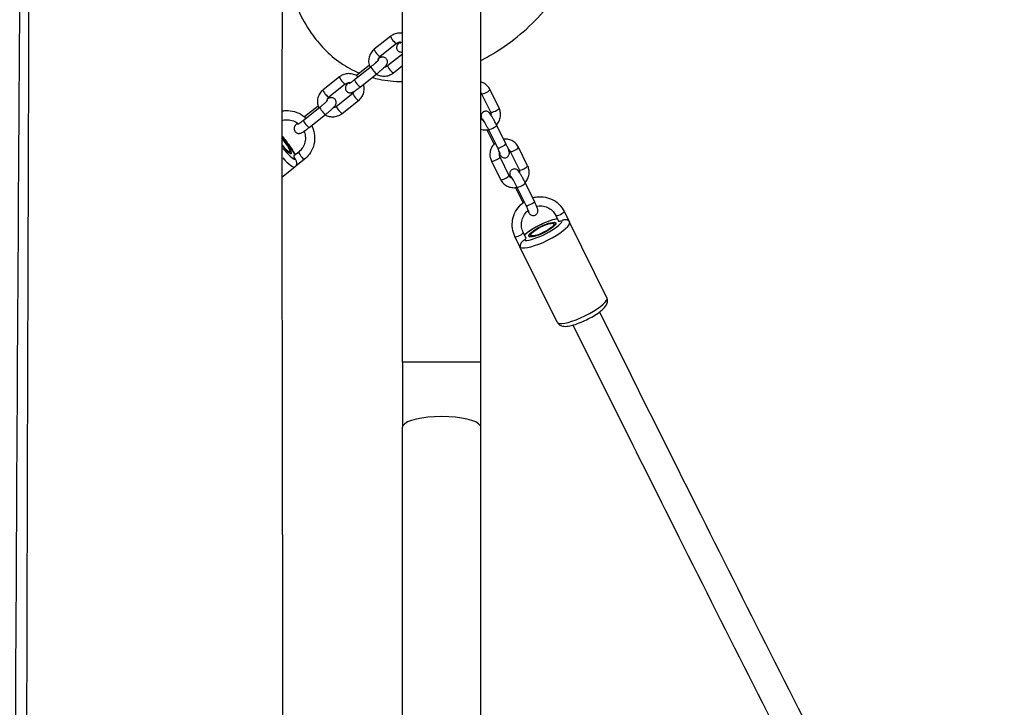
# Model space of a CAD drawing. Units: millimetres. Extents: x -4285 to 6497, y -3359 to 4286.
# Drawn here: x -440 to 94, y 1968 to 2340 of the extents above; entities that cross this region are included whole.
import ezdxf

# ---------------------------------------------------------------- set-up
doc = ezdxf.new("R2010")
doc.units = ezdxf.units.MM
doc.header["$LTSCALE"] = 50
doc.layers.add('SW_Toestellen', color=2, linetype='Continuous')

msp = doc.modelspace()

# ---------------------------------------------------------------- linework, layer by layer
at = {"layer": 'SW_Toestellen'}
for p, q in [((-232.2, 2154.76), (-232.2, 2436.8)), ((-189.8, 2154.76), (-189.8, 2436.8)), ((-238.65, 2331.41), (-247.54, 2324.36)), ((-235.54, 2327.49), (-244.43, 2320.44)), ((-240.29, 2315.5), (-232.2, 2321.91)), ((-258.18, 2307.92), (-249.29, 2314.97)), ((-250.23, 2315.61), (-257.2, 2310.09)), ((-255.07, 2304), (-246.18, 2311.05)), ((-237.18, 2311.58), (-232.2, 2315.53)), ((-266.41, 2309.39), (-275.3, 2302.34)), ((-263.3, 2305.47), (-272.2, 2298.42)), ((-268.05, 2293.48), (-259.16, 2300.53)), ((-184.38, 2290.33), (-189.34, 2300.35)), ((-179.9, 2292.55), (-184.86, 2302.57)), ((-264.94, 2289.56), (-256.05, 2296.61)), ((-285.94, 2285.9), (-277.05, 2292.95)), ((-277.99, 2293.6), (-285.17, 2287.9)), ((-282.83, 2281.98), (-273.94, 2289.04)), ((-186.51, 2280.69), (-182.73, 2273.05)), ((-180.73, 2271.05), (-185.69, 2281.07)), ((-176.25, 2273.27), (-181.21, 2283.29)), ((-288.5, 2268.68), (-291.21, 2266.54)), ((-168.9, 2259.04), (-173.86, 2269.06)), ((-164.42, 2261.26), (-169.38, 2271.28)), ((-285.39, 2264.77), (-290.09, 2261.04)), ((-184.04, 2263.79), (-179.08, 2253.77)), ((-179.56, 2266.01), (-174.6, 2255.99)), ((-297.59, 2255.02), (-290.53, 2260.62)), ((-171.03, 2249.4), (-167.25, 2241.76)), ((-165.25, 2239.76), (-170.21, 2249.79)), ((-160.77, 2241.98), (-165.73, 2252)), ((-144.66, 2236.52), (-141.99, 2231.12)), ((-149.14, 2234.3), (-147.63, 2231.25)), ((-121.45, 2189.71), (-141.72, 2230.66)), ((-168.56, 2217.34), (-171.27, 2222.83)), ((-165.28, 2222), (-166.79, 2225.05)), ((-148.33, 2176.4), (-168.61, 2217.35)), ((-232.2, 2154.76), (-232.2, 2119.51)), ((-190.06, 2154.76), (-231.94, 2154.76)), ((-189.8, 2119.51), (-189.8, 2154.76)), ((-232.2, 1860.09), (-232.2, 2119.51)), ((-189.8, 1856.19), (-189.8, 2119.51))]:
    msp.add_line(p, q, dxfattribs=at)
for centre, major_axis, ratio, start_param, end_param in [((-237.09, 2329.45), (-1.55, 1.96), 0.160933, 0.15708, 2.984513), ((-245.99, 2322.4), (-1.55, 1.96), 0.160933, 0.15708, 2.984513), ((-247.73, 2313.01), (1.55, -1.96), 0.160933, 3.298672, 6.126106), ((-238.74, 2313.54), (1.55, -1.96), 0.160933, 3.298672, 6.126106), ((-264.86, 2307.43), (-1.55, 1.96), 0.160933, 0.15708, 2.984513), ((-256.63, 2305.96), (1.55, -1.96), 0.160933, 3.298672, 6.126106), ((-273.75, 2300.38), (-1.55, 1.96), 0.160933, 0.15708, 2.984513), ((-257.6, 2298.57), (-1.55, 1.96), 0.160933, 0.15708, 2.984513), ((-187.1, 2301.46), (-2.24, -1.11), 0.233624, 0.15708, 2.984513), ((-275.49, 2290.99), (1.55, -1.96), 0.160933, 3.298672, 6.126106), ((-266.5, 2291.52), (1.55, -1.96), 0.160933, 3.298672, 6.126106), ((-182.14, 2291.44), (2.24, 1.11), 0.233624, 3.298672, 6.126106), ((-284.39, 2283.94), (1.55, -1.96), 0.160933, 3.298672, 6.126106), ((-283.62, 2285.94), (-1.55, 1.96), 0.160933, 0.02457, 0.466838), ((-183.45, 2282.18), (2.24, 1.11), 0.233624, 3.298672, 6.126106), ((-297.54, 2274.21), (5.03, -6.35), 0.160933, 4.902211, 8.064291), ((-297.54, 2274.21), (4.97, -6.27), 0.160933, 4.902082, 8.06442), ((-297.54, 2274.21), (4.35, -5.48), 0.160933, 4.900599, 8.065903), ((-297.54, 2274.21), (7.46, -9.4), 0.160933, 0.653307, 1.718588), ((-297.54, 2274.21), (7.46, -9.4), 0.160933, 4.96916, 6.114213), ((-286.95, 2266.72), (-1.55, 1.96), 0.160933, 0.15708, 2.984513), ((-180.49, 2274.16), (-2.24, -1.11), 0.233624, 0.007328, 0.139227), ((-178.49, 2272.16), (2.24, 1.11), 0.233624, 3.298672, 6.126106), ((-171.62, 2270.17), (-2.24, -1.11), 0.233624, 0.15708, 2.984513), ((-299.86, 2272.37), (9.32, -11.75), 0.160933, 5.209564, 6.226679), ((-289.65, 2264.58), (-1.55, 1.96), 0.160933, 0, 1.365271), ((-181.8, 2264.9), (-2.24, -1.11), 0.233624, 0.15708, 2.984513), ((-166.66, 2260.15), (2.24, 1.11), 0.233624, 3.298672, 6.126106), ((-176.84, 2254.88), (-2.24, -1.11), 0.233624, 0.15708, 2.984513), ((-167.97, 2250.89), (2.24, 1.11), 0.233624, 3.298672, 6.126106), ((-165.01, 2242.87), (-2.24, -1.11), 0.233624, 0.043918, 0.83445), ((-163.01, 2240.87), (2.24, 1.11), 0.233624, 3.298672, 6.126106), ((-146.9, 2235.41), (-2.24, -1.11), 0.233624, 0.15708, 2.984513), ((-156.46, 2226.62), (10.75, 5.32), 0.233624, 3.557662, 6.024492), ((-156.46, 2226.62), (10.75, 5.32), 0.233624, 0.689422, 2.452171), ((-145.39, 2232.36), (-2.24, -1.11), 0.233624, 0, 1.348982), ((-155.16, 2224.01), (-13.44, -6.65), 0.233624, 0.15708, 2.984513), ((-169.03, 2223.94), (2.24, 1.11), 0.233624, 3.298672, 6.126106), ((-167.52, 2220.89), (2.24, 1.11), 0.233624, 5.091579, 6.283185), ((-134.89, 2183.05), (13.44, 6.65), 0.233624, 3.298672, 6.126106), ((-211, 2119.51), (-21.2, 0), 0.271138, 3.298672, 6.126106)]:
    msp.add_ellipse(centre, major_axis=major_axis, ratio=ratio, start_param=start_param, end_param=end_param, dxfattribs=at)
for major_axis in [(-7.26, -3.59), (7.17, 3.55), (-6.27, -3.11)]:
    msp.add_ellipse((-156.46, 2226.62), major_axis=major_axis, ratio=0.233624, dxfattribs=at)
for points, knots in [([(-436.36, 1332.17), (-436.49, 1424.65), (-436.56, 1517.14), (-436.06, 1908.7), (-435.26, 2207.78), (-434.04, 2506.87)], [0.6445337, 0.6445337, 0.6445337, 0.6445337, 0.7238133, 0.7238133, 0.9801652, 0.9801652, 0.9801652, 0.9801652]), ([(-443.13, 1682.71), (-443.13, 1683.22), (-443.13, 1683.73), (-443.11, 1689.25), (-443.09, 1694.25), (-443.01, 1714.25), (-442.95, 1729.25), (-442.7, 1789.25), (-442.5, 1834.24), (-441.65, 2014.24), (-440.9, 2149.25), (-439.62, 2353.37), (-439.17, 2422.5), (-438.7, 2491.63)], [0.348706, 0.348706, 0.348706, 0.348706, 0.502266, 0.502266, 2.002266, 2.002266, 6.502266, 6.502266, 20.002274, 20.002274, 60.502623, 60.502623, 81.243443, 81.243443, 81.243443, 81.243443]), ([(-296.98, 2490.35), (-297.15, 2459.62), (-297.29, 2428.9), (-297.67, 2305.97), (-297.62, 2213.74), (-297.27, 2004.66), (-296.97, 1887.81), (-297.03, 1744.4), (-297.05, 1717.85), (-297.1, 1691.3)], [8.174417, 8.174417, 8.174417, 8.174417, 17.399119, 17.399119, 45.074254, 45.074254, 80.131597, 80.131597, 88.097782, 88.097782, 88.097782, 88.097782]), ([(-296.96, 2385.64), (-297.01, 2376.38), (-295.84, 2367.25), (-291.14, 2350.13), (-287.44, 2341.28), (-277.54, 2327.15), (-272.31, 2321.52), (-262.47, 2314.8), (-259.13, 2312.95), (-255.5, 2311.43)], [12.28615, 12.28615, 12.28615, 12.28615, 15.987912, 15.987912, 19.685481, 19.685481, 22.337927, 22.337927, 23.550022, 23.550022, 23.550022, 23.550022]), ([(-189.8, 2318.28), (-186.73, 2319.88), (-183.7, 2321.63), (-171.11, 2329.65), (-161.73, 2337.49), (-152.53, 2349.14), (-150.37, 2352.27), (-145.27, 2361.85), (-143.45, 2368.03), (-142.55, 2377.79), (-142.49, 2380.75), (-142.59, 2383.72)], [29.44364, 29.44364, 29.44364, 29.44364, 30.225264, 30.225264, 32.757622, 32.757622, 33.554426, 33.554426, 34.903356, 34.903356, 35.457883, 35.457883, 35.457883, 35.457883]), ([(-232.2, 2333.07), (-232.88, 2333.19), (-233.58, 2333.21), (-235.14, 2333.07), (-236, 2332.86), (-237.47, 2332.22), (-238.09, 2331.85), (-238.65, 2331.41)], [5.4472674, 5.4472674, 5.4472674, 5.4472674, 5.69962, 5.69962, 6.0213943, 6.0213943, 6.2831853, 6.2831853, 6.2831853, 6.2831853]), ([(-232.88, 2328.12), (-233.2, 2328.18), (-233.53, 2328.2), (-234.2, 2328.13), (-234.53, 2328.05), (-235.09, 2327.8), (-235.33, 2327.66), (-235.54, 2327.49)], [5.4087302, 5.4087302, 5.4087302, 5.4087302, 5.7094128, 5.7094128, 6.0225814, 6.0225814, 6.2831853, 6.2831853, 6.2831853, 6.2831853]), ([(-233.94, 2328.16), (-234.29, 2327.79), (-234.57, 2327.49), (-234.93, 2326.99), (-235.01, 2326.87), (-235.15, 2326.6), (-235.21, 2326.48), (-235.34, 2326.12), (-235.43, 2325.87), (-235.45, 2325.19), (-235.42, 2324.85), (-235.19, 2324.22), (-235.03, 2323.95), (-234.65, 2323.5), (-234.44, 2323.32), (-233.99, 2323.05), (-233.76, 2322.96), (-233.3, 2322.83), (-233.08, 2322.81), (-232.67, 2322.81), (-232.49, 2322.83), (-232.3, 2322.87), (-232.25, 2322.88), (-232.2, 2322.89)], [4.1907968, 4.1907968, 4.1907968, 4.1907968, 4.5495257, 4.5495257, 4.6513215, 4.6513215, 4.7158658, 4.7158658, 4.7938466, 4.7938466, 4.842707, 4.842707, 4.8766645, 4.8766645, 4.907282, 4.907282, 4.9413429, 4.9413429, 4.9851793, 4.9851793, 5.0442985, 5.0442985, 5.0663003, 5.0663003, 5.0663003, 5.0663003]), ([(-233.6, 2327.68), (-233.6, 2327.68), (-233.58, 2327.69), (-233.51, 2327.73), (-233.42, 2327.77), (-233.16, 2327.93), (-232.96, 2328.06), (-232.57, 2328.32), (-232.39, 2328.45), (-232.2, 2328.59)], [5.2136366, 5.2136366, 5.2136366, 5.2136366, 5.2972658, 5.2972658, 5.4524254, 5.4524254, 5.6750783, 5.6750783, 5.836922, 5.836922, 5.836922, 5.836922]), ([(-247.54, 2324.36), (-248.22, 2323.82), (-248.82, 2323.16), (-249.77, 2321.71), (-250.12, 2320.91), (-250.56, 2319.23), (-250.64, 2318.35), (-250.52, 2316.62), (-250.32, 2315.77), (-249.94, 2314.82), (-249.88, 2314.69), (-249.81, 2314.55)], [6.283185, 6.283185, 6.283185, 6.283185, 6.601791, 6.601791, 6.91913, 6.91913, 7.23628, 7.23628, 7.554396, 7.554396, 7.608978, 7.608978, 7.608978, 7.608978]), ([(-249.29, 2314.97), (-248.85, 2315.32), (-248.41, 2315.68), (-247.56, 2316.39), (-247.15, 2316.75), (-246.41, 2317.41), (-246.08, 2317.71), (-245.56, 2318.22), (-245.36, 2318.43), (-245.18, 2318.64), (-245.14, 2318.68), (-245.09, 2318.74), (-245.07, 2318.76), (-245.07, 2318.77), (-245.07, 2318.77), (-245.07, 2318.77)], [6.283185, 6.283185, 6.283185, 6.283185, 6.589426, 6.589426, 6.895851, 6.895851, 7.195253, 7.195253, 7.471596, 7.471596, 7.576986, 7.576986, 7.658871, 7.658871, 7.677443, 7.677443, 7.677443, 7.677443]), ([(-246.18, 2311.05), (-245.66, 2311.46), (-245.14, 2311.89), (-244.14, 2312.74), (-243.66, 2313.16), (-242.76, 2313.97), (-242.35, 2314.36), (-241.6, 2315.12), (-241.29, 2315.45), (-240.9, 2316), (-240.82, 2316.12), (-240.68, 2316.39), (-240.62, 2316.51), (-240.49, 2316.86), (-240.4, 2317.12), (-240.38, 2317.8), (-240.41, 2318.14), (-240.64, 2318.77), (-240.8, 2319.04), (-241.18, 2319.49), (-241.39, 2319.67), (-241.84, 2319.94), (-242.07, 2320.03), (-242.54, 2320.16), (-242.75, 2320.17), (-243.16, 2320.18), (-243.34, 2320.16), (-243.69, 2320.09), (-243.83, 2320.04), (-244.22, 2319.91), (-244.41, 2319.81), (-244.84, 2319.59), (-245.08, 2319.45), (-245.33, 2319.29)], [0, 0, 0, 0, 0.333775, 0.333775, 0.667653, 0.667653, 1.011592, 1.011592, 1.407933, 1.407933, 1.509729, 1.509729, 1.574273, 1.574273, 1.652254, 1.652254, 1.701114, 1.701114, 1.735072, 1.735072, 1.765689, 1.765689, 1.79975, 1.79975, 1.843587, 1.843587, 1.902706, 1.902706, 1.986327, 1.986327, 2.15955, 2.15955, 2.378305, 2.378305, 2.378305, 2.378305]), ([(-244.43, 2320.44), (-244.7, 2320.23), (-244.93, 2319.97), (-245.3, 2319.4), (-245.44, 2319.08), (-245.56, 2318.56), (-245.59, 2318.38), (-245.6, 2318.19)], [6.2831853, 6.2831853, 6.2831853, 6.2831853, 6.6087592, 6.6087592, 6.9401606, 6.9401606, 7.1186094, 7.1186094, 7.1186094, 7.1186094]), ([(-256.24, 2309.46), (-256.47, 2309.63), (-256.71, 2309.79), (-257.71, 2310.4), (-258.54, 2310.74), (-260.25, 2311.15), (-261.15, 2311.21), (-262.9, 2311.06), (-263.77, 2310.84), (-265.23, 2310.21), (-265.85, 2309.84), (-266.41, 2309.39)], [4.948569, 4.948569, 4.948569, 4.948569, 5.054185, 5.054185, 5.376862, 5.376862, 5.69962, 5.69962, 6.021394, 6.021394, 6.283185, 6.283185, 6.283185, 6.283185]), ([(-246.39, 2310.88), (-245.71, 2310.49), (-244.97, 2310.21), (-243.34, 2309.82), (-242.45, 2309.76), (-240.69, 2309.91), (-239.83, 2310.13), (-238.36, 2310.76), (-237.74, 2311.13), (-237.18, 2311.58)], [8.230178, 8.230178, 8.230178, 8.230178, 8.518454, 8.518454, 8.841213, 8.841213, 9.162987, 9.162987, 9.424778, 9.424778, 9.424778, 9.424778]), ([(-241.89, 2314.83), (-241.58, 2314.87), (-241.28, 2314.95), (-240.74, 2315.18), (-240.5, 2315.33), (-240.29, 2315.5)], [8.8763059, 8.8763059, 8.8763059, 8.8763059, 9.1641741, 9.1641741, 9.424778, 9.424778, 9.424778, 9.424778]), ([(-260.64, 2306.1), (-260.96, 2306.16), (-261.29, 2306.18), (-261.96, 2306.12), (-262.29, 2306.03), (-262.85, 2305.79), (-263.09, 2305.64), (-263.3, 2305.47)], [5.4087302, 5.4087302, 5.4087302, 5.4087302, 5.7094128, 5.7094128, 6.0225814, 6.0225814, 6.2831853, 6.2831853, 6.2831853, 6.2831853]), ([(-261.7, 2306.14), (-262.05, 2305.78), (-262.33, 2305.48), (-262.69, 2304.97), (-262.77, 2304.85), (-262.91, 2304.58), (-262.97, 2304.46), (-263.11, 2304.11), (-263.19, 2303.85), (-263.21, 2303.17), (-263.18, 2302.83), (-262.95, 2302.2), (-262.79, 2301.93), (-262.41, 2301.48), (-262.2, 2301.3), (-261.75, 2301.03), (-261.52, 2300.94), (-261.06, 2300.81), (-260.84, 2300.8), (-260.43, 2300.79), (-260.25, 2300.81), (-259.91, 2300.88), (-259.76, 2300.93), (-259.37, 2301.06), (-259.18, 2301.16), (-258.65, 2301.44), (-258.3, 2301.65), (-257.44, 2302.22), (-256.91, 2302.6), (-255.93, 2303.33), (-255.5, 2303.66), (-255.07, 2304)], [4.190797, 4.190797, 4.190797, 4.190797, 4.549526, 4.549526, 4.651322, 4.651322, 4.715866, 4.715866, 4.793847, 4.793847, 4.842707, 4.842707, 4.876664, 4.876664, 4.907282, 4.907282, 4.941343, 4.941343, 4.985179, 4.985179, 5.044298, 5.044298, 5.127919, 5.127919, 5.301143, 5.301143, 5.615302, 5.615302, 6.005351, 6.005351, 6.283185, 6.283185, 6.283185, 6.283185]), ([(-261.36, 2305.66), (-261.36, 2305.66), (-261.34, 2305.67), (-261.27, 2305.71), (-261.18, 2305.76), (-260.92, 2305.91), (-260.73, 2306.04), (-260.22, 2306.38), (-259.9, 2306.61), (-259.17, 2307.15), (-258.76, 2307.46), (-258.28, 2307.83), (-258.23, 2307.88), (-258.18, 2307.92)], [5.213637, 5.213637, 5.213637, 5.213637, 5.297266, 5.297266, 5.452425, 5.452425, 5.675078, 5.675078, 5.948592, 5.948592, 6.245905, 6.245905, 6.283185, 6.283185, 6.283185, 6.283185]), ([(-248.68, 2309.07), (-247.45, 2308.73), (-246.18, 2308.42), (-240.83, 2307.32), (-236.59, 2306.89), (-232.2, 2306.89)], [24.276229, 24.276229, 24.276229, 24.276229, 24.652302, 24.652302, 25.836375, 25.836375, 25.836375, 25.836375]), ([(-184.86, 2302.57), (-185.24, 2303.34), (-185.75, 2304.04), (-186.96, 2305.26), (-187.67, 2305.76), (-188.87, 2306.36), (-189.33, 2306.54), (-189.8, 2306.67)], [3.1415927, 3.1415927, 3.1415927, 3.1415927, 3.4574827, 3.4574827, 3.7722914, 3.7722914, 3.9524988, 3.9524988, 3.9524988, 3.9524988]), ([(-275.3, 2302.34), (-275.98, 2301.8), (-276.58, 2301.15), (-277.53, 2299.69), (-277.88, 2298.89), (-278.32, 2297.21), (-278.4, 2296.34), (-278.28, 2294.61), (-278.08, 2293.75), (-277.7, 2292.81), (-277.64, 2292.67), (-277.58, 2292.53)], [6.283185, 6.283185, 6.283185, 6.283185, 6.601791, 6.601791, 6.91913, 6.91913, 7.23628, 7.23628, 7.554396, 7.554396, 7.608978, 7.608978, 7.608978, 7.608978]), ([(-259.16, 2300.53), (-258.89, 2300.74), (-258.66, 2301), (-258.39, 2301.41), (-258.32, 2301.54), (-258.26, 2301.68)], [3.1415927, 3.1415927, 3.1415927, 3.1415927, 3.4671666, 3.4671666, 3.6135394, 3.6135394, 3.6135394, 3.6135394]), ([(-256.05, 2296.61), (-255.37, 2297.15), (-254.77, 2297.81), (-253.83, 2299.26), (-253.47, 2300.06), (-253.03, 2301.74), (-252.95, 2302.62), (-253.05, 2304.12), (-253.17, 2304.75), (-253.36, 2305.36)], [3.141593, 3.141593, 3.141593, 3.141593, 3.460198, 3.460198, 3.777537, 3.777537, 4.094687, 4.094687, 4.328115, 4.328115, 4.328115, 4.328115]), ([(-277.05, 2292.95), (-276.61, 2293.3), (-276.17, 2293.66), (-275.32, 2294.38), (-274.91, 2294.73), (-274.17, 2295.39), (-273.85, 2295.7), (-273.32, 2296.2), (-273.12, 2296.41), (-272.94, 2296.62), (-272.9, 2296.67), (-272.85, 2296.73), (-272.83, 2296.75), (-272.83, 2296.75), (-272.83, 2296.75), (-272.83, 2296.75)], [6.283185, 6.283185, 6.283185, 6.283185, 6.589426, 6.589426, 6.895851, 6.895851, 7.195253, 7.195253, 7.471596, 7.471596, 7.576986, 7.576986, 7.658871, 7.658871, 7.677443, 7.677443, 7.677443, 7.677443]), ([(-273.94, 2289.04), (-273.42, 2289.44), (-272.9, 2289.87), (-271.9, 2290.72), (-271.42, 2291.14), (-270.52, 2291.95), (-270.12, 2292.34), (-269.36, 2293.11), (-269.05, 2293.44), (-268.66, 2293.98), (-268.58, 2294.1), (-268.44, 2294.37), (-268.38, 2294.49), (-268.25, 2294.85), (-268.16, 2295.1), (-268.14, 2295.78), (-268.17, 2296.12), (-268.41, 2296.75), (-268.56, 2297.02), (-268.94, 2297.47), (-269.15, 2297.65), (-269.6, 2297.92), (-269.83, 2298.01), (-270.3, 2298.14), (-270.51, 2298.16), (-270.93, 2298.16), (-271.1, 2298.14), (-271.45, 2298.07), (-271.59, 2298.03), (-271.98, 2297.89), (-272.17, 2297.8), (-272.6, 2297.57), (-272.84, 2297.43), (-273.09, 2297.27)], [0, 0, 0, 0, 0.333775, 0.333775, 0.667653, 0.667653, 1.011592, 1.011592, 1.407933, 1.407933, 1.509729, 1.509729, 1.574273, 1.574273, 1.652254, 1.652254, 1.701114, 1.701114, 1.735072, 1.735072, 1.765689, 1.765689, 1.79975, 1.79975, 1.843587, 1.843587, 1.902706, 1.902706, 1.986327, 1.986327, 2.15955, 2.15955, 2.378305, 2.378305, 2.378305, 2.378305]), ([(-272.2, 2298.42), (-272.46, 2298.21), (-272.69, 2297.95), (-273.06, 2297.38), (-273.2, 2297.06), (-273.32, 2296.55), (-273.35, 2296.36), (-273.36, 2296.18)], [6.2831853, 6.2831853, 6.2831853, 6.2831853, 6.6087592, 6.6087592, 6.9401606, 6.9401606, 7.1186094, 7.1186094, 7.1186094, 7.1186094]), ([(-297.58, 2290.94), (-296.88, 2291.06), (-296.18, 2291.13), (-293.87, 2291.21), (-292.26, 2291.01), (-289.18, 2290.11), (-287.72, 2289.41), (-285.74, 2288.06), (-285.12, 2287.56), (-284.54, 2287.01)], [6.7801797, 6.7801797, 6.7801797, 6.7801797, 6.9226048, 6.9226048, 7.243794, 7.243794, 7.5654572, 7.5654572, 7.7251344, 7.7251344, 7.7251344, 7.7251344]), ([(-274.16, 2288.87), (-273.47, 2288.48), (-272.73, 2288.19), (-271.1, 2287.81), (-270.21, 2287.74), (-268.45, 2287.9), (-267.59, 2288.11), (-266.12, 2288.75), (-265.5, 2289.12), (-264.94, 2289.56)], [8.230178, 8.230178, 8.230178, 8.230178, 8.518454, 8.518454, 8.841213, 8.841213, 9.162987, 9.162987, 9.424778, 9.424778, 9.424778, 9.424778]), ([(-269.65, 2292.81), (-269.34, 2292.85), (-269.04, 2292.93), (-268.5, 2293.17), (-268.27, 2293.31), (-268.05, 2293.48)], [8.8763059, 8.8763059, 8.8763059, 8.8763059, 9.1641741, 9.1641741, 9.424778, 9.424778, 9.424778, 9.424778]), ([(-181.21, 2283.29), (-181.5, 2283.86), (-181.8, 2284.45), (-182.41, 2285.61), (-182.72, 2286.17), (-183.31, 2287.23), (-183.6, 2287.73), (-184.15, 2288.63), (-184.41, 2289.02), (-184.77, 2289.51), (-184.88, 2289.65), (-185.08, 2289.87), (-185.16, 2289.95), (-185.33, 2290.11), (-185.41, 2290.19), (-185.69, 2290.38), (-185.87, 2290.52), (-186.47, 2290.73), (-186.79, 2290.81), (-187.48, 2290.77), (-187.79, 2290.71), (-188.35, 2290.47), (-188.58, 2290.31), (-188.98, 2289.96), (-189.13, 2289.76), (-189.39, 2289.34), (-189.47, 2289.13), (-189.59, 2288.72), (-189.61, 2288.54), (-189.63, 2288.2), (-189.62, 2288.05), (-189.6, 2287.75), (-189.57, 2287.62), (-189.47, 2287.15), (-189.38, 2286.89), (-189.21, 2286.45), (-189.16, 2286.3), (-189.1, 2286.14)], [0, 0, 0, 0, 0.332141, 0.332141, 0.662954, 0.662954, 0.999423, 0.999423, 1.362731, 1.362731, 1.519811, 1.519811, 1.595939, 1.595939, 1.655919, 1.655919, 1.726822, 1.726822, 1.772526, 1.772526, 1.802178, 1.802178, 1.827107, 1.827107, 1.853527, 1.853527, 1.886639, 1.886639, 1.93193, 1.93193, 1.992003, 1.992003, 2.084496, 2.084496, 2.348527, 2.348527, 2.472301, 2.472301, 2.472301, 2.472301]), ([(-184.1, 2288.54), (-184.1, 2288.55), (-184.1, 2288.56), (-184.05, 2288.9), (-184.07, 2289.24), (-184.18, 2289.83), (-184.26, 2290.09), (-184.38, 2290.33)], [8.832821, 8.832821, 8.832821, 8.832821, 8.8439919, 8.8439919, 9.1584008, 9.1584008, 9.424778, 9.424778, 9.424778, 9.424778]), ([(-181.25, 2283.37), (-180.7, 2283.98), (-180.24, 2284.67), (-179.5, 2286.2), (-179.25, 2287.06), (-179.03, 2288.8), (-179.05, 2289.68), (-179.36, 2291.24), (-179.59, 2291.91), (-179.9, 2292.55)], [1.935164, 1.935164, 1.935164, 1.935164, 2.236146, 2.236146, 2.560063, 2.560063, 2.881359, 2.881359, 3.141593, 3.141593, 3.141593, 3.141593]), ([(-297.58, 2285.82), (-296.84, 2286.02), (-296.07, 2286.14), (-294.23, 2286.19), (-293.16, 2286.06), (-291.12, 2285.47), (-290.15, 2285.01), (-289.05, 2284.27), (-288.83, 2284.11), (-288.62, 2283.94)], [0.4078407, 0.4078407, 0.4078407, 0.4078407, 0.6410127, 0.6410127, 0.9588597, 0.9588597, 1.2758974, 1.2758974, 1.3565406, 1.3565406, 1.3565406, 1.3565406]), ([(-289.21, 2284.38), (-289.26, 2284.33), (-289.3, 2284.28), (-289.75, 2283.83), (-290.06, 2283.5), (-290.45, 2282.95), (-290.53, 2282.83), (-290.67, 2282.56), (-290.73, 2282.45), (-290.87, 2282.09), (-290.95, 2281.83), (-290.97, 2281.15), (-290.94, 2280.82), (-290.71, 2280.18), (-290.55, 2279.91), (-290.17, 2279.46), (-289.96, 2279.29), (-289.51, 2279.01), (-289.28, 2278.92), (-288.82, 2278.8), (-288.6, 2278.78), (-288.19, 2278.77), (-288.01, 2278.8), (-287.67, 2278.86), (-287.52, 2278.91), (-287.13, 2279.05), (-286.94, 2279.14), (-286.41, 2279.42), (-286.07, 2279.63), (-285.2, 2280.2), (-284.67, 2280.58), (-283.69, 2281.31), (-283.26, 2281.64), (-282.83, 2281.98)], [4.108981, 4.108981, 4.108981, 4.108981, 4.153184, 4.153184, 4.549526, 4.549526, 4.651322, 4.651322, 4.715866, 4.715866, 4.793847, 4.793847, 4.842707, 4.842707, 4.876664, 4.876664, 4.907282, 4.907282, 4.941343, 4.941343, 4.985179, 4.985179, 5.044298, 5.044298, 5.127919, 5.127919, 5.301143, 5.301143, 5.615302, 5.615302, 6.005351, 6.005351, 6.283185, 6.283185, 6.283185, 6.283185]), ([(-289.12, 2283.64), (-289.12, 2283.64), (-289.1, 2283.65), (-289.03, 2283.69), (-288.94, 2283.74), (-288.68, 2283.9), (-288.49, 2284.02), (-287.98, 2284.36), (-287.66, 2284.59), (-286.93, 2285.13), (-286.52, 2285.44), (-286.05, 2285.82), (-285.99, 2285.86), (-285.94, 2285.9)], [5.213637, 5.213637, 5.213637, 5.213637, 5.297266, 5.297266, 5.452425, 5.452425, 5.675078, 5.675078, 5.948592, 5.948592, 6.245905, 6.245905, 6.283185, 6.283185, 6.283185, 6.283185]), ([(-189.8, 2286.81), (-189.71, 2286.68), (-189.6, 2286.57), (-189.24, 2286.22), (-188.95, 2286.03), (-188.51, 2285.84), (-188.39, 2285.79), (-188.26, 2285.75)], [6.463128, 6.463128, 6.463128, 6.463128, 6.6205639, 6.6205639, 6.9635353, 6.9635353, 7.0934528, 7.0934528, 7.0934528, 7.0934528]), ([(-185.69, 2281.07), (-185.94, 2281.56), (-186.2, 2282.08), (-186.73, 2283.09), (-187, 2283.58), (-187.51, 2284.5), (-187.75, 2284.92), (-188.17, 2285.62), (-188.36, 2285.91), (-188.56, 2286.22), (-188.61, 2286.29), (-188.69, 2286.39), (-188.71, 2286.43), (-188.74, 2286.46), (-188.74, 2286.47), (-188.74, 2286.47)], [0, 0, 0, 0, 0.307903, 0.307903, 0.617196, 0.617196, 0.922319, 0.922319, 1.212146, 1.212146, 1.332534, 1.332534, 1.430276, 1.430276, 1.488744, 1.488744, 1.488744, 1.488744]), ([(-285.6, 2279.94), (-285.54, 2279.8), (-285.49, 2279.66), (-285.08, 2278.52), (-284.88, 2277.48), (-284.84, 2275.38), (-284.98, 2274.33), (-285.61, 2272.33), (-286.09, 2271.38), (-287.22, 2269.84), (-287.82, 2269.22), (-288.5, 2268.68)], [1.865388, 1.865388, 1.865388, 1.865388, 1.911711, 1.911711, 2.232128, 2.232128, 2.554401, 2.554401, 2.877635, 2.877635, 3.141593, 3.141593, 3.141593, 3.141593]), ([(-281.53, 2283.02), (-281.19, 2282.38), (-280.91, 2281.71), (-280.15, 2279.53), (-279.88, 2277.95), (-279.84, 2274.79), (-280.08, 2273.21), (-281.05, 2270.22), (-281.78, 2268.8), (-283.48, 2266.5), (-284.38, 2265.57), (-285.39, 2264.77)], [8.061962, 8.061962, 8.061962, 8.061962, 8.207739, 8.207739, 8.527451, 8.527451, 8.846188, 8.846188, 9.164453, 9.164453, 9.424778, 9.424778, 9.424778, 9.424778]), ([(-189.8, 2281), (-189.39, 2280.87), (-188.97, 2280.78), (-187.69, 2280.59), (-186.81, 2280.61), (-185.83, 2280.79), (-185.71, 2280.81), (-185.58, 2280.84)], [0.7889234, 0.7889234, 0.7889234, 0.7889234, 0.946578, 0.946578, 1.2651755, 1.2651755, 1.312239, 1.312239, 1.312239, 1.312239]), ([(-297.59, 2277.38), (-297.04, 2276.73), (-296.49, 2276.06), (-295.09, 2274.3), (-294.26, 2273.19), (-292.74, 2271.02), (-292.04, 2269.97), (-291.06, 2268.34), (-290.72, 2267.73), (-290.42, 2267.16)], [6.175434, 6.175434, 6.175434, 6.175434, 6.383424, 6.383424, 6.715946, 6.715946, 7.05235, 7.05235, 7.272094, 7.272094, 7.272094, 7.272094]), ([(-182.01, 2273.63), (-182.2, 2273.46), (-182.38, 2273.29), (-183.17, 2272.46), (-183.68, 2271.73), (-184.44, 2270.13), (-184.69, 2269.28), (-184.92, 2267.54), (-184.89, 2266.65), (-184.58, 2265.1), (-184.35, 2264.42), (-184.04, 2263.79)], [4.960347, 4.960347, 4.960347, 4.960347, 5.052746, 5.052746, 5.377738, 5.377738, 5.701655, 5.701655, 6.022952, 6.022952, 6.283185, 6.283185, 6.283185, 6.283185]), ([(-169.38, 2271.28), (-169.76, 2272.05), (-170.27, 2272.76), (-171.48, 2273.97), (-172.18, 2274.48), (-173.72, 2275.24), (-174.55, 2275.5), (-176.07, 2275.71), (-176.76, 2275.72), (-177.43, 2275.65)], [3.141593, 3.141593, 3.141593, 3.141593, 3.457483, 3.457483, 3.772291, 3.772291, 4.088171, 4.088171, 4.338143, 4.338143, 4.338143, 4.338143]), ([(-179.28, 2267.75), (-179.28, 2267.75), (-179.28, 2267.76), (-179.29, 2267.79), (-179.31, 2267.85), (-179.38, 2268.05), (-179.45, 2268.23), (-179.64, 2268.7), (-179.78, 2269.02), (-180.12, 2269.78), (-180.33, 2270.22), (-180.61, 2270.81), (-180.67, 2270.93), (-180.73, 2271.05)], [5.267457, 5.267457, 5.267457, 5.267457, 5.308983, 5.308983, 5.442994, 5.442994, 5.647165, 5.647165, 5.912529, 5.912529, 6.208189, 6.208189, 6.283185, 6.283185, 6.283185, 6.283185]), ([(-179.61, 2268.63), (-179.73, 2268.35), (-179.81, 2268.06), (-179.89, 2267.43), (-179.88, 2267.1), (-179.77, 2266.51), (-179.68, 2266.25), (-179.56, 2266.01)], [5.4246605, 5.4246605, 5.4246605, 5.4246605, 5.7023993, 5.7023993, 6.0168081, 6.0168081, 6.2831853, 6.2831853, 6.2831853, 6.2831853]), ([(-179.84, 2267.8), (-179.64, 2267.49), (-179.46, 2267.22), (-179.17, 2266.83), (-179.06, 2266.69), (-178.86, 2266.46), (-178.79, 2266.38), (-178.62, 2266.22), (-178.53, 2266.15), (-178.26, 2265.95), (-178.07, 2265.82), (-177.47, 2265.61), (-177.15, 2265.53), (-176.46, 2265.56), (-176.15, 2265.63), (-175.6, 2265.87), (-175.36, 2266.02), (-174.96, 2266.38), (-174.81, 2266.58), (-174.56, 2266.99), (-174.48, 2267.2), (-174.36, 2267.61), (-174.33, 2267.79), (-174.31, 2268.14), (-174.32, 2268.28), (-174.35, 2268.58), (-174.37, 2268.72), (-174.47, 2269.18), (-174.56, 2269.44), (-174.78, 2270.03), (-174.91, 2270.34), (-175.27, 2271.19), (-175.52, 2271.75), (-175.95, 2272.65), (-176.1, 2272.96), (-176.25, 2273.27)], [4.242236, 4.242236, 4.242236, 4.242236, 4.504324, 4.504324, 4.661403, 4.661403, 4.737532, 4.737532, 4.797512, 4.797512, 4.868414, 4.868414, 4.914119, 4.914119, 4.94377, 4.94377, 4.9687, 4.9687, 4.99512, 4.99512, 5.028232, 5.028232, 5.073522, 5.073522, 5.133596, 5.133596, 5.226089, 5.226089, 5.490119, 5.490119, 5.738676, 5.738676, 6.105158, 6.105158, 6.283185, 6.283185, 6.283185, 6.283185]), ([(-173.86, 2269.06), (-174.01, 2269.37), (-174.21, 2269.64), (-174.58, 2269.99), (-174.71, 2270.1), (-174.85, 2270.19)], [3.1415927, 3.1415927, 3.1415927, 3.1415927, 3.4789713, 3.4789713, 3.6469905, 3.6469905, 3.6469905, 3.6469905]), ([(-289.93, 2261.24), (-289.91, 2261.27), (-289.89, 2261.3), (-289.74, 2261.53), (-289.64, 2261.77), (-289.53, 2262.31), (-289.52, 2262.63), (-289.6, 2263.23), (-289.66, 2263.5), (-289.85, 2264.01), (-289.96, 2264.24), (-290.15, 2264.55), (-290.22, 2264.65), (-290.28, 2264.73)], [-1.7214264, -1.7214264, -1.7214264, -1.7214264, -1.704723, -1.704723, -1.5844931, -1.5844931, -1.4622696, -1.4622696, -1.3696708, -1.3696708, -1.2916532, -1.2916532, -1.257767, -1.257767, -1.257767, -1.257767]), ([(-165.73, 2252), (-166.01, 2252.58), (-166.31, 2253.17), (-166.92, 2254.33), (-167.23, 2254.89), (-167.83, 2255.95), (-168.12, 2256.44), (-168.67, 2257.34), (-168.92, 2257.74), (-169.29, 2258.23), (-169.39, 2258.36), (-169.6, 2258.59), (-169.67, 2258.67), (-169.84, 2258.83), (-169.93, 2258.9), (-170.2, 2259.1), (-170.39, 2259.24), (-170.99, 2259.44), (-171.3, 2259.52), (-172, 2259.49), (-172.31, 2259.42), (-172.86, 2259.18), (-173.1, 2259.03), (-173.49, 2258.67), (-173.65, 2258.47), (-173.9, 2258.06), (-173.98, 2257.85), (-174.1, 2257.44), (-174.12, 2257.26), (-174.15, 2256.91), (-174.14, 2256.77), (-174.11, 2256.47), (-174.09, 2256.34), (-173.98, 2255.87), (-173.89, 2255.61), (-173.73, 2255.16), (-173.67, 2255.01), (-173.61, 2254.86)], [0, 0, 0, 0, 0.332141, 0.332141, 0.662954, 0.662954, 0.999423, 0.999423, 1.362731, 1.362731, 1.519811, 1.519811, 1.595939, 1.595939, 1.655919, 1.655919, 1.726822, 1.726822, 1.772526, 1.772526, 1.802178, 1.802178, 1.827107, 1.827107, 1.853527, 1.853527, 1.886639, 1.886639, 1.93193, 1.93193, 1.992003, 1.992003, 2.084496, 2.084496, 2.348527, 2.348527, 2.472301, 2.472301, 2.472301, 2.472301]), ([(-168.62, 2257.25), (-168.62, 2257.26), (-168.61, 2257.28), (-168.57, 2257.62), (-168.58, 2257.95), (-168.69, 2258.54), (-168.78, 2258.8), (-168.9, 2259.04)], [8.832821, 8.832821, 8.832821, 8.832821, 8.8439919, 8.8439919, 9.1584008, 9.1584008, 9.424778, 9.424778, 9.424778, 9.424778]), ([(-165.77, 2252.09), (-165.22, 2252.7), (-164.75, 2253.38), (-164.02, 2254.92), (-163.77, 2255.77), (-163.54, 2257.51), (-163.57, 2258.4), (-163.88, 2259.95), (-164.1, 2260.63), (-164.42, 2261.26)], [1.935164, 1.935164, 1.935164, 1.935164, 2.236146, 2.236146, 2.560063, 2.560063, 2.881359, 2.881359, 3.141593, 3.141593, 3.141593, 3.141593]), ([(-179.08, 2253.77), (-178.7, 2253), (-178.19, 2252.29), (-176.98, 2251.08), (-176.28, 2250.57), (-174.74, 2249.81), (-173.91, 2249.55), (-172.2, 2249.31), (-171.33, 2249.33), (-170.35, 2249.5), (-170.22, 2249.53), (-170.1, 2249.56)], [0, 0, 0, 0, 0.31589, 0.31589, 0.630699, 0.630699, 0.946578, 0.946578, 1.265176, 1.265176, 1.312239, 1.312239, 1.312239, 1.312239]), ([(-174.6, 2255.99), (-174.45, 2255.68), (-174.25, 2255.41), (-173.76, 2254.94), (-173.47, 2254.74), (-173.03, 2254.55), (-172.9, 2254.51), (-172.77, 2254.47)], [6.2831853, 6.2831853, 6.2831853, 6.2831853, 6.6205639, 6.6205639, 6.9635353, 6.9635353, 7.0934528, 7.0934528, 7.0934528, 7.0934528]), ([(-170.21, 2249.79), (-170.45, 2250.28), (-170.72, 2250.79), (-171.25, 2251.8), (-171.51, 2252.3), (-172.02, 2253.22), (-172.27, 2253.64), (-172.69, 2254.34), (-172.87, 2254.63), (-173.07, 2254.93), (-173.13, 2255.01), (-173.2, 2255.11), (-173.23, 2255.14), (-173.25, 2255.18), (-173.26, 2255.18), (-173.26, 2255.18)], [6.283185, 6.283185, 6.283185, 6.283185, 6.591088, 6.591088, 6.900381, 6.900381, 7.205505, 7.205505, 7.495331, 7.495331, 7.615719, 7.615719, 7.713461, 7.713461, 7.77193, 7.77193, 7.77193, 7.77193]), ([(-171.27, 2222.83), (-171.97, 2224.23), (-172.43, 2225.74), (-172.85, 2228.84), (-172.82, 2230.44), (-172.24, 2233.56), (-171.7, 2235.08), (-170.18, 2237.88), (-169.19, 2239.17), (-167.46, 2240.81), (-166.86, 2241.3), (-166.23, 2241.75)], [0, 0, 0, 0, 0.317549, 0.317549, 0.636752, 0.636752, 0.95784, 0.95784, 1.280313, 1.280313, 1.435945, 1.435945, 1.435945, 1.435945]), ([(-164.5, 2236.74), (-164.25, 2236.33), (-164.02, 2235.99), (-163.69, 2235.54), (-163.58, 2235.4), (-163.38, 2235.18), (-163.3, 2235.1), (-163.13, 2234.94), (-163.04, 2234.86), (-162.77, 2234.67), (-162.58, 2234.53), (-161.99, 2234.32), (-161.67, 2234.25), (-160.98, 2234.28), (-160.66, 2234.34), (-160.11, 2234.58), (-159.88, 2234.74), (-159.48, 2235.1), (-159.33, 2235.29), (-159.07, 2235.71), (-158.99, 2235.92), (-158.87, 2236.33), (-158.85, 2236.51), (-158.83, 2236.85), (-158.83, 2237), (-158.86, 2237.3), (-158.89, 2237.43), (-158.99, 2237.9), (-159.08, 2238.16), (-159.3, 2238.75), (-159.42, 2239.06), (-159.78, 2239.9), (-160.04, 2240.47), (-160.47, 2241.37), (-160.61, 2241.67), (-160.77, 2241.98)], [4.181651, 4.181651, 4.181651, 4.181651, 4.504324, 4.504324, 4.661403, 4.661403, 4.737532, 4.737532, 4.797512, 4.797512, 4.868414, 4.868414, 4.914119, 4.914119, 4.94377, 4.94377, 4.9687, 4.9687, 4.99512, 4.99512, 5.028232, 5.028232, 5.073522, 5.073522, 5.133596, 5.133596, 5.226089, 5.226089, 5.490119, 5.490119, 5.738676, 5.738676, 6.105158, 6.105158, 6.283185, 6.283185, 6.283185, 6.283185]), ([(-161.72, 2243.9), (-160.99, 2244.11), (-160.25, 2244.26), (-157.93, 2244.56), (-156.33, 2244.51), (-153.24, 2243.91), (-151.75, 2243.36), (-149.04, 2241.82), (-147.81, 2240.83), (-145.94, 2238.72), (-145.22, 2237.65), (-144.66, 2236.52)], [1.773196, 1.773196, 1.773196, 1.773196, 1.92554, 1.92554, 2.246333, 2.246333, 2.565212, 2.565212, 2.882555, 2.882555, 3.141593, 3.141593, 3.141593, 3.141593]), ([(-166.79, 2225.05), (-167.25, 2225.98), (-167.56, 2226.99), (-167.83, 2229.07), (-167.8, 2230.13), (-167.4, 2232.2), (-167.03, 2233.21), (-166.01, 2235.07), (-165.35, 2235.92), (-164.41, 2236.82), (-164.23, 2236.98), (-164.04, 2237.14)], [6.283185, 6.283185, 6.283185, 6.283185, 6.607739, 6.607739, 6.929035, 6.929035, 7.246936, 7.246936, 7.562556, 7.562556, 7.635322, 7.635322, 7.635322, 7.635322]), ([(-163.79, 2236.47), (-163.79, 2236.47), (-163.8, 2236.47), (-163.8, 2236.51), (-163.82, 2236.57), (-163.9, 2236.77), (-163.96, 2236.94), (-164.15, 2237.41), (-164.29, 2237.74), (-164.64, 2238.49), (-164.84, 2238.94), (-165.13, 2239.52), (-165.19, 2239.64), (-165.25, 2239.76)], [5.267457, 5.267457, 5.267457, 5.267457, 5.308983, 5.308983, 5.442994, 5.442994, 5.647165, 5.647165, 5.912529, 5.912529, 6.208189, 6.208189, 6.283185, 6.283185, 6.283185, 6.283185]), ([(-159.52, 2239.29), (-159.35, 2239.32), (-159.18, 2239.35), (-157.97, 2239.53), (-156.92, 2239.51), (-154.88, 2239.16), (-153.89, 2238.81), (-152.08, 2237.81), (-151.26, 2237.16), (-150, 2235.77), (-149.52, 2235.06), (-149.14, 2234.3)], [8.14081, 8.14081, 8.14081, 8.14081, 8.19335, 8.19335, 8.511697, 8.511697, 8.833482, 8.833482, 9.158344, 9.158344, 9.424778, 9.424778, 9.424778, 9.424778]), ([(-166.18, 2223.8), (-166.13, 2223.84), (-166.09, 2223.88), (-165.07, 2224.78), (-163.9, 2225.64), (-161.43, 2227.22), (-160.18, 2227.95), (-157.62, 2229.29), (-156.32, 2229.91), (-153.73, 2231.01), (-152.46, 2231.49), (-150.22, 2232.21), (-149.24, 2232.46), (-148.32, 2232.64)], [5.49309, 5.49309, 5.49309, 5.49309, 5.511209, 5.511209, 5.913123, 5.913123, 6.260567, 6.260567, 6.598568, 6.598568, 6.938526, 6.938526, 7.230657, 7.230657, 7.230657, 7.230657]), ([(-142.07, 2231.23), (-142.1, 2231.27), (-142.13, 2231.31), (-142.29, 2231.48), (-142.44, 2231.59), (-142.85, 2231.81), (-143.15, 2231.89), (-143.74, 2231.97), (-144.03, 2231.97), (-144.58, 2231.91), (-144.83, 2231.87), (-145.27, 2231.74), (-145.46, 2231.68), (-145.63, 2231.6)], [-1.764245, -1.764245, -1.764245, -1.764245, -1.7370428, -1.7370428, -1.6374783, -1.6374783, -1.5053841, -1.5053841, -1.4061886, -1.4061886, -1.3256186, -1.3256186, -1.2662209, -1.2662209, -1.2662209, -1.2662209]), ([(-142.07, 2231.23), (-141.97, 2231.09), (-141.87, 2230.94), (-141.76, 2230.74), (-141.74, 2230.7), (-141.72, 2230.66)], [7.88942654, 7.88942654, 7.88942654, 7.88942654, 7.92429657, 7.92429657, 7.93266975, 7.93266975, 7.93266975, 7.93266975]), ([(-166.45, 2220.81), (-166.54, 2220.76), (-166.63, 2220.7), (-166.92, 2220.49), (-167.12, 2220.32), (-167.51, 2219.92), (-167.7, 2219.7), (-168.07, 2219.17), (-168.23, 2218.88), (-168.45, 2218.32), (-168.51, 2218.06), (-168.55, 2217.57), (-168.52, 2217.34), (-168.44, 2217.13), (-168.44, 2217.13), (-168.44, 2217.13)], [-0.5722739, -0.5722739, -0.5722739, -0.5722739, -0.5383877, -0.5383877, -0.4603701, -0.4603701, -0.3677713, -0.3677713, -0.2455477, -0.2455477, -0.1253179, -0.1253179, 0, 0, 0.0010742, 0.0010742, 0.0010742, 0.0010742]), ([(-168.44, 2217.13), (-168.45, 2217.13), (-168.45, 2217.13), (-168.49, 2217.2), (-168.52, 2217.27), (-168.56, 2217.34)], [-1.83111506, -1.83111506, -1.83111506, -1.83111506, -1.83004089, -1.83004089, -1.80331601, -1.80331601, -1.80331601, -1.80331601]), ([(-148.33, 2176.4), (-148.12, 2175.96), (-147.81, 2175.58), (-147.11, 2174.95), (-146.72, 2174.73), (-145.8, 2174.34), (-145.3, 2174.25), (-143.73, 2174.09), (-142.71, 2174.22), (-140.29, 2174.71), (-138.89, 2175.12), (-136.14, 2176.12), (-134.8, 2176.68), (-132.18, 2177.9), (-130.9, 2178.56), (-128.46, 2179.94), (-127.3, 2180.67), (-125.18, 2182.15), (-124.23, 2182.9), (-122.47, 2184.59), (-121.66, 2185.4), (-121.14, 2187.22), (-121.08, 2187.55), (-121.05, 2188.43), (-121.14, 2189.03), (-121.41, 2189.63), (-121.43, 2189.67), (-121.45, 2189.71)], [1.492108, 1.492108, 1.492108, 1.492108, 1.58537, 1.58537, 1.691624, 1.691624, 1.850261, 1.850261, 2.21224, 2.21224, 2.614154, 2.614154, 2.961598, 2.961598, 3.299599, 3.299599, 3.639557, 3.639557, 3.995846, 3.995846, 4.425448, 4.425448, 4.508171, 4.508171, 4.625328, 4.625328, 4.633701, 4.633701, 4.633701, 4.633701]), ([(93.94, 1748.09), (93.34, 1749.26), (92.74, 1750.42), (64.64, 1805.12), (37.31, 1858.64), (-16.91, 1965.45), (-43.79, 2018.73), (-88.87, 2108.65), (-107.21, 2145.41), (-125.4, 2182.01)], [1.5374721, 1.5374721, 1.5374721, 1.5374721, 1.5388643, 1.5388643, 1.6027283, 1.6027283, 1.6665923, 1.6665923, 1.710964, 1.710964, 1.710964, 1.710964]), ([(71.65, 1756.46), (46.25, 1805.95), (20.99, 1855.43), (-31.19, 1958.23), (-58.08, 2011.54), (-103.18, 2101.5), (-121.53, 2138.27), (-139.74, 2174.9)], [1.5437086, 1.5437086, 1.5437086, 1.5437086, 1.6027283, 1.6027283, 1.6665923, 1.6665923, 1.7109674, 1.7109674, 1.7109674, 1.7109674])]:
    msp.add_open_spline(points, degree=3, knots=knots, dxfattribs=at)
for points in [[(-189.34, 2300.35), (-189.47, 2300.59), (-189.62, 2300.82), (-189.8, 2301.02)], [(-285.17, 2287.9), (-285.24, 2287.85), (-285.31, 2287.8), (-285.37, 2287.74)], [(-182.73, 2273.05), (-182.72, 2273.02), (-182.7, 2272.99), (-182.69, 2272.96)], [(-289.93, 2261.24), (-290.09, 2261.02), (-290.3, 2260.8), (-290.53, 2260.62)], [(-167.25, 2241.76), (-167.15, 2241.58), (-167.06, 2241.39), (-166.96, 2241.2)], [(-168.61, 2217.35), (-168.69, 2217.51), (-168.75, 2217.68), (-168.81, 2217.85)]]:
    msp.add_open_spline(points, degree=3, dxfattribs=at)

doc.saveas('drawing.dxf')
